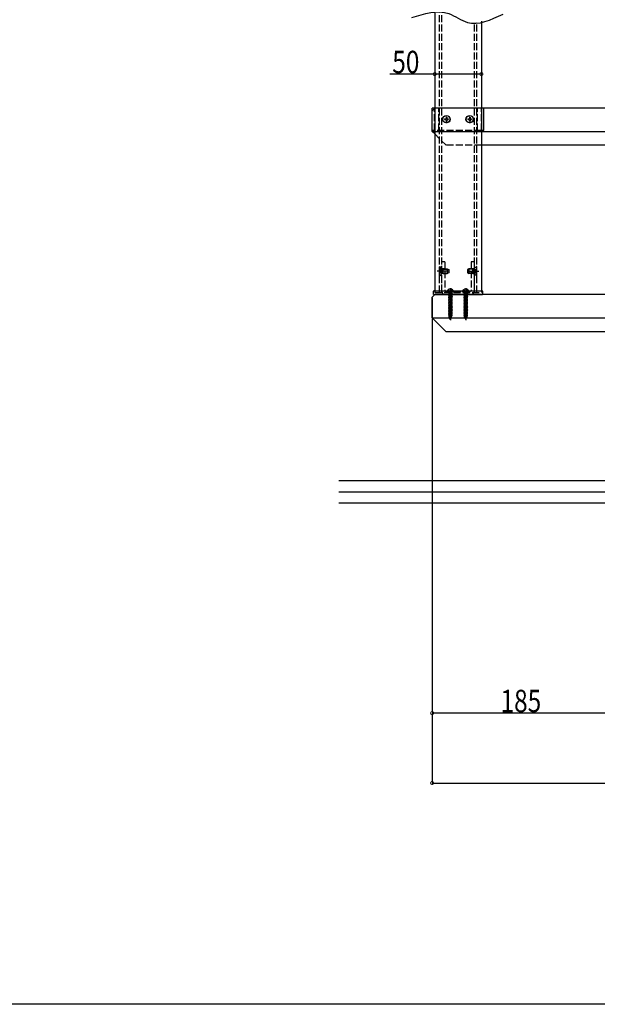
# Model space of a CAD drawing. Extents: x 0 to 7360, y 0 to 10812.
# Drawn here: x 3680 to 4918, y 0 to 2112 of the extents above; entities that cross this region are included whole.
import ezdxf

# ---------------------------------------------------------------- set-up
doc = ezdxf.new("R2010")
doc.units = 0
doc.header["$LTSCALE"] = 5
doc.linetypes.add('YCENTER_1', pattern=[13, 10, -1, 1, -1])
doc.linetypes.add('YHIDDEN_1', pattern=[4, 3, -1])
for name, color, linetype in [('YKK_12', 2, 'CONTINUOUS'), ('YKK_13', 4, 'CONTINUOUS'), ('YKK_D', 6, 'CONTINUOUS'), ('YKK_ZWAK', 7, 'CONTINUOUS'), ('YSS_K', 3, 'CONTINUOUS')]:
    doc.layers.add(name, color=color, linetype=linetype)
doc.styles.get("Standard").update_dxf_attribs({"font": 'txt', "bigfont": 'EXTFONT'})

msp = doc.modelspace()

# ---------------------------------------------------------------- linework, layer by layer
at = {"layer": 'YKK_12', "linetype": 'Continuous'}
for p, q in [((4569.8, 2126), (4569.8, 1530.7)), ((4669.8, 2109.1), (4669.8, 1530.7))]:
    msp.add_line(p, q, dxfattribs=at)
at = {"layer": 'YKK_12', "linetype": 'YHIDDEN_1'}
for p, q in [((4579.8, 1526.7), (4579.8, 2126.8)), ((4584.8, 1526.7), (4584.8, 2126.9)), ((4654.8, 1526.7), (4654.8, 2106.3)), ((4659.8, 1526.7), (4659.8, 2107)), ((4569.8, 1530.7), (4569.8, 1526.7)), ((4569.8, 1526.7), (4669.8, 1526.7)), ((4669.8, 1530.7), (4669.8, 1526.7))]:
    msp.add_line(p, q, dxfattribs=at)
at = {"layer": 'YKK_13', "linetype": 'Continuous'}
for p, q in [((4564.3, 1916.7), (4570.3, 1922.7)), ((4564.3, 1874.7), (4564.3, 1922.7)), ((4569.8, 1922.7), (4564.3, 1922.7)), ((6218.8, 1922.7), (4570.3, 1922.7)), ((4675.3, 1922.7), (4669.8, 1922.7)), ((4675.3, 1874.7), (4675.3, 1922.7)), ((4564.3, 1872.7), (4564.3, 1916.7)), ((4569.8, 1874.7), (4564.3, 1874.7)), ((4564.3, 1872.7), (6218.8, 1872.7)), ((4569.8, 1867.2), (4564.3, 1872.7)), ((4675.3, 1874.7), (4669.8, 1874.7)), ((6218.8, 1842.7), (4669.8, 1842.7)), ((4564.3, 1516.7), (4570.3, 1522.7)), ((4567.2, 1522.7), (4567.4, 1529.8)), ((4567.2, 1522.7), (4672.4, 1522.7)), ((4568.4, 1530.7), (4671.2, 1530.7)), ((6218.8, 1522.7), (4570.3, 1522.7)), ((4596.1, 1529.1), (4610.5, 1529.1)), ((4599.2, 1533.1), (4601, 1529.4)), ((4599.3, 1526), (4606.6, 1526)), ((4600.3, 1525.4), (4599.3, 1526)), ((4599.3, 1523), (4607.3, 1524.6)), ((4607.3, 1524.4), (4599.3, 1522.8)), ((4600.3, 1523.6), (4599.3, 1523)), ((4599.3, 1523), (4599.3, 1522.8)), ((4600.3, 1522.2), (4599.3, 1522.8)), ((4599.3, 1519.8), (4607.3, 1521.4)), ((4607.3, 1521.2), (4599.3, 1519.6)), ((4600, 1528.1), (4600, 1526)), ((4602.6, 1526), (4600.3, 1525.4)), ((4600.3, 1525.4), (4600.3, 1523.6)), ((4600.3, 1523.6), (4606.2, 1525.2)), ((4602.4, 1522.7), (4600.3, 1522.2)), ((4600.3, 1522.2), (4600.3, 1520.4)), ((4600.3, 1520.4), (4606.2, 1522)), ((4603.3, 1528.2), (4601, 1529.4)), ((4606.2, 1523.8), (4602.4, 1522.7)), ((4603.3, 1528.2), (4605.6, 1529.4)), ((4607.4, 1533.1), (4605.6, 1529.4)), ((4606.2, 1526), (4606.2, 1525.2)), ((4607.3, 1524.6), (4606.2, 1525.2)), ((4607.3, 1524.4), (4606.2, 1523.8)), ((4606.2, 1523.8), (4606.2, 1522.7)), ((4606.2, 1522.7), (4606.2, 1522)), ((4607.3, 1521.4), (4606.2, 1522)), ((4607.3, 1521.2), (4606.2, 1520.6)), ((4606.6, 1528.1), (4606.6, 1526)), ((4607.3, 1524.6), (4607.3, 1524.4)), ((4607.3, 1521.4), (4607.3, 1521.2)), ((4629.1, 1529.1), (4643.5, 1529.1)), ((4632.2, 1533.1), (4634, 1529.4)), ((4632.3, 1526), (4639.6, 1526)), ((4633.3, 1525.4), (4632.3, 1526)), ((4632.3, 1523), (4640.3, 1524.6)), ((4640.3, 1524.4), (4632.3, 1522.8)), ((4633.3, 1523.6), (4632.3, 1523)), ((4632.3, 1523), (4632.3, 1522.8)), ((4633.3, 1522.2), (4632.3, 1522.8)), ((4632.3, 1519.8), (4640.3, 1521.4)), ((4640.3, 1521.2), (4632.3, 1519.6)), ((4633, 1528.1), (4633, 1526)), ((4635.6, 1526), (4633.3, 1525.4)), ((4633.3, 1525.4), (4633.3, 1523.6)), ((4633.3, 1523.6), (4639.2, 1525.2)), ((4635.4, 1522.7), (4633.3, 1522.2)), ((4633.3, 1522.2), (4633.3, 1520.4)), ((4633.3, 1520.4), (4639.2, 1522)), ((4636.3, 1528.2), (4634, 1529.4)), ((4639.2, 1523.8), (4635.4, 1522.7)), ((4636.3, 1528.2), (4638.6, 1529.4)), ((4640.4, 1533.1), (4638.6, 1529.4)), ((4639.2, 1526), (4639.2, 1525.2)), ((4640.3, 1524.6), (4639.2, 1525.2)), ((4640.3, 1524.4), (4639.2, 1523.8)), ((4639.2, 1523.8), (4639.2, 1522.7)), ((4639.2, 1522.7), (4639.2, 1522)), ((4640.3, 1521.4), (4639.2, 1522)), ((4640.3, 1521.2), (4639.2, 1520.6)), ((4639.6, 1528.1), (4639.6, 1526)), ((4640.3, 1524.6), (4640.3, 1524.4)), ((4640.3, 1521.4), (4640.3, 1521.2)), ((4672.2, 1529.8), (4672.4, 1522.7)), ((4564.3, 1472.7), (4564.3, 1516.7)), ((4564.3, 1515.7), (4564.3, 1472.7)), ((4600.3, 1520.4), (4599.3, 1519.8)), ((4599.3, 1519.8), (4599.3, 1519.6)), ((4600.3, 1519), (4599.3, 1519.6)), ((4599.3, 1516.6), (4607.3, 1518.2)), ((4607.3, 1518), (4599.3, 1516.4)), ((4600.3, 1517.2), (4599.3, 1516.6)), ((4599.3, 1516.6), (4599.3, 1516.4)), ((4600.3, 1515.8), (4599.3, 1516.4)), ((4599.3, 1513.4), (4607.3, 1515)), ((4607.3, 1514.8), (4599.3, 1513.2)), ((4600.3, 1514), (4599.3, 1513.4)), ((4599.3, 1513.4), (4599.3, 1513.2)), ((4600.3, 1512.6), (4599.3, 1513.2)), ((4599.3, 1510.3), (4607.3, 1511.9)), ((4607.3, 1511.7), (4599.3, 1510.1)), ((4600.3, 1510.9), (4599.3, 1510.3)), ((4599.3, 1510.3), (4599.3, 1510.1)), ((4600.3, 1509.5), (4599.3, 1510.1)), ((4599.3, 1507.1), (4607.3, 1508.7)), ((4607.3, 1508.5), (4599.3, 1506.9)), ((4600.3, 1507.7), (4599.3, 1507.1)), ((4599.3, 1507.1), (4599.3, 1506.9)), ((4600.3, 1506.3), (4599.3, 1506.9)), ((4599.3, 1503.9), (4607.3, 1505.5)), ((4607.3, 1505.3), (4599.3, 1503.7)), ((4600.3, 1504.5), (4599.3, 1503.9)), ((4599.3, 1503.9), (4599.3, 1503.7)), ((4600.3, 1503.1), (4599.3, 1503.7)), ((4599.3, 1500.7), (4607.3, 1502.3)), ((4607.3, 1502.1), (4599.3, 1500.5)), ((4600.3, 1501.3), (4599.3, 1500.7)), ((4599.3, 1500.7), (4599.3, 1500.5)), ((4600.3, 1499.9), (4599.3, 1500.5)), ((4606.2, 1520.6), (4600.3, 1519)), ((4600.3, 1519), (4600.3, 1517.2)), ((4600.3, 1517.2), (4606.2, 1518.8)), ((4606.2, 1517.4), (4600.3, 1515.8)), ((4600.3, 1515.8), (4600.3, 1514)), ((4600.3, 1514), (4606.2, 1515.6)), ((4606.2, 1514.2), (4600.3, 1512.6)), ((4600.3, 1512.6), (4600.3, 1510.9)), ((4600.3, 1510.9), (4606.2, 1512.5)), ((4606.2, 1511), (4600.3, 1509.5)), ((4600.3, 1509.5), (4600.3, 1507.7)), ((4600.3, 1507.7), (4606.2, 1509.3)), ((4606.2, 1507.9), (4600.3, 1506.3)), ((4600.3, 1506.3), (4600.3, 1504.5)), ((4600.3, 1504.5), (4606.2, 1506.1)), ((4606.2, 1504.7), (4600.3, 1503.1)), ((4600.3, 1503.1), (4600.3, 1501.3)), ((4600.3, 1501.3), (4606.2, 1502.9)), ((4606.2, 1501.5), (4600.3, 1499.9)), ((4600.3, 1499.9), (4600.3, 1498.1)), ((4600.3, 1498.1), (4606.2, 1499.7)), ((4606.2, 1520.6), (4606.2, 1518.8)), ((4607.3, 1518.2), (4606.2, 1518.8)), ((4607.3, 1518), (4606.2, 1517.4)), ((4606.2, 1517.4), (4606.2, 1515.6)), ((4607.3, 1515), (4606.2, 1515.6)), ((4607.3, 1514.8), (4606.2, 1514.2)), ((4606.2, 1514.2), (4606.2, 1512.5)), ((4607.3, 1511.9), (4606.2, 1512.5)), ((4607.3, 1511.7), (4606.2, 1511)), ((4606.2, 1511), (4606.2, 1509.3)), ((4607.3, 1508.7), (4606.2, 1509.3)), ((4607.3, 1508.5), (4606.2, 1507.9)), ((4606.2, 1507.9), (4606.2, 1506.1)), ((4607.3, 1505.5), (4606.2, 1506.1)), ((4607.3, 1505.3), (4606.2, 1504.7)), ((4606.2, 1504.7), (4606.2, 1502.9)), ((4607.3, 1502.3), (4606.2, 1502.9)), ((4607.3, 1502.1), (4606.2, 1501.5)), ((4606.2, 1501.5), (4606.2, 1499.7)), ((4607.3, 1499.1), (4606.2, 1499.7)), ((4607.3, 1518.2), (4607.3, 1518)), ((4607.3, 1515), (4607.3, 1514.8)), ((4607.3, 1511.9), (4607.3, 1511.7)), ((4607.3, 1508.7), (4607.3, 1508.5)), ((4607.3, 1505.5), (4607.3, 1505.3)), ((4607.3, 1502.3), (4607.3, 1502.1)), ((4633.3, 1520.4), (4632.3, 1519.8)), ((4632.3, 1519.8), (4632.3, 1519.6)), ((4633.3, 1519), (4632.3, 1519.6)), ((4632.3, 1516.6), (4640.3, 1518.2)), ((4640.3, 1518), (4632.3, 1516.4)), ((4633.3, 1517.2), (4632.3, 1516.6)), ((4632.3, 1516.6), (4632.3, 1516.4)), ((4633.3, 1515.8), (4632.3, 1516.4)), ((4632.3, 1513.4), (4640.3, 1515)), ((4640.3, 1514.8), (4632.3, 1513.2)), ((4633.3, 1514), (4632.3, 1513.4)), ((4632.3, 1513.4), (4632.3, 1513.2)), ((4633.3, 1512.6), (4632.3, 1513.2)), ((4632.3, 1510.3), (4640.3, 1511.9)), ((4640.3, 1511.7), (4632.3, 1510.1)), ((4633.3, 1510.9), (4632.3, 1510.3)), ((4632.3, 1510.3), (4632.3, 1510.1)), ((4633.3, 1509.5), (4632.3, 1510.1)), ((4632.3, 1507.1), (4640.3, 1508.7)), ((4640.3, 1508.5), (4632.3, 1506.9)), ((4633.3, 1507.7), (4632.3, 1507.1)), ((4632.3, 1507.1), (4632.3, 1506.9)), ((4633.3, 1506.3), (4632.3, 1506.9)), ((4632.3, 1503.9), (4640.3, 1505.5)), ((4640.3, 1505.3), (4632.3, 1503.7)), ((4633.3, 1504.5), (4632.3, 1503.9)), ((4632.3, 1503.9), (4632.3, 1503.7)), ((4633.3, 1503.1), (4632.3, 1503.7)), ((4632.3, 1500.7), (4640.3, 1502.3)), ((4640.3, 1502.1), (4632.3, 1500.5)), ((4633.3, 1501.3), (4632.3, 1500.7)), ((4632.3, 1500.7), (4632.3, 1500.5)), ((4633.3, 1499.9), (4632.3, 1500.5)), ((4639.2, 1520.6), (4633.3, 1519)), ((4633.3, 1519), (4633.3, 1517.2)), ((4633.3, 1517.2), (4639.2, 1518.8)), ((4639.2, 1517.4), (4633.3, 1515.8)), ((4633.3, 1515.8), (4633.3, 1514)), ((4633.3, 1514), (4639.2, 1515.6)), ((4639.2, 1514.2), (4633.3, 1512.6)), ((4633.3, 1512.6), (4633.3, 1510.9)), ((4633.3, 1510.9), (4639.2, 1512.5)), ((4639.2, 1511), (4633.3, 1509.5)), ((4633.3, 1509.5), (4633.3, 1507.7)), ((4633.3, 1507.7), (4639.2, 1509.3)), ((4639.2, 1507.9), (4633.3, 1506.3)), ((4633.3, 1506.3), (4633.3, 1504.5)), ((4633.3, 1504.5), (4639.2, 1506.1)), ((4639.2, 1504.7), (4633.3, 1503.1)), ((4633.3, 1503.1), (4633.3, 1501.3)), ((4633.3, 1501.3), (4639.2, 1502.9)), ((4639.2, 1501.5), (4633.3, 1499.9)), ((4633.3, 1499.9), (4633.3, 1498.1)), ((4633.3, 1498.1), (4639.2, 1499.7)), ((4639.2, 1520.6), (4639.2, 1518.8)), ((4640.3, 1518.2), (4639.2, 1518.8)), ((4640.3, 1518), (4639.2, 1517.4)), ((4639.2, 1517.4), (4639.2, 1515.6)), ((4640.3, 1515), (4639.2, 1515.6)), ((4640.3, 1514.8), (4639.2, 1514.2)), ((4639.2, 1514.2), (4639.2, 1512.5)), ((4640.3, 1511.9), (4639.2, 1512.5)), ((4640.3, 1511.7), (4639.2, 1511)), ((4639.2, 1511), (4639.2, 1509.3)), ((4640.3, 1508.7), (4639.2, 1509.3)), ((4640.3, 1508.5), (4639.2, 1507.9)), ((4639.2, 1507.9), (4639.2, 1506.1)), ((4640.3, 1505.5), (4639.2, 1506.1)), ((4640.3, 1505.3), (4639.2, 1504.7)), ((4639.2, 1504.7), (4639.2, 1502.9)), ((4640.3, 1502.3), (4639.2, 1502.9)), ((4640.3, 1502.1), (4639.2, 1501.5)), ((4639.2, 1501.5), (4639.2, 1499.7)), ((4640.3, 1499.1), (4639.2, 1499.7)), ((4640.3, 1518.2), (4640.3, 1518)), ((4640.3, 1515), (4640.3, 1514.8)), ((4640.3, 1511.9), (4640.3, 1511.7)), ((4640.3, 1508.7), (4640.3, 1508.5)), ((4640.3, 1505.5), (4640.3, 1505.3)), ((4640.3, 1502.3), (4640.3, 1502.1)), ((4599.3, 1497.5), (4607.3, 1499.1)), ((4607.3, 1498.9), (4599.3, 1497.3)), ((4600.3, 1498.1), (4599.3, 1497.5)), ((4599.3, 1497.5), (4599.3, 1497.3)), ((4600.3, 1496.7), (4599.3, 1497.3)), ((4599.3, 1494.4), (4607.3, 1496)), ((4607.3, 1495.8), (4599.3, 1494.2)), ((4600.3, 1495), (4599.3, 1494.4)), ((4599.3, 1494.4), (4599.3, 1494.2)), ((4600.3, 1493.6), (4599.3, 1494.2)), ((4599.3, 1491.2), (4607.3, 1492.8)), ((4607.3, 1492.6), (4599.3, 1491)), ((4600.3, 1491.8), (4599.3, 1491.2)), ((4599.3, 1491.2), (4599.3, 1491)), ((4600.3, 1490.4), (4599.3, 1491)), ((4599.3, 1488), (4607.3, 1489.6)), ((4607.3, 1489.4), (4599.3, 1487.8)), ((4600.3, 1488.6), (4599.3, 1488)), ((4599.3, 1488), (4599.3, 1487.8)), ((4600.3, 1487.2), (4599.3, 1487.8)), ((4599.3, 1484.8), (4607.3, 1486.4)), ((4607.3, 1486.2), (4599.3, 1484.6)), ((4600.3, 1485.4), (4599.3, 1484.8)), ((4599.3, 1484.8), (4599.3, 1484.6)), ((4600.3, 1484), (4599.3, 1484.6)), ((4599.3, 1481.6), (4607.3, 1483.2)), ((4607.3, 1483), (4599.3, 1481.4)), ((4600.3, 1482.2), (4599.3, 1481.6)), ((4599.3, 1481.6), (4599.3, 1481.4)), ((4600.3, 1480.8), (4599.3, 1481.4)), ((4607.3, 1480.1), (4599.3, 1478.5)), ((4599.3, 1478.3), (4607.3, 1479.9)), ((4600.3, 1479.1), (4599.3, 1478.5)), ((4606.2, 1498.3), (4600.3, 1496.7)), ((4600.3, 1496.7), (4600.3, 1495)), ((4600.3, 1495), (4606.2, 1496.6)), ((4606.2, 1495.1), (4600.3, 1493.6)), ((4600.3, 1493.6), (4600.3, 1491.8)), ((4600.3, 1491.8), (4606.2, 1493.4)), ((4606.2, 1492), (4600.3, 1490.4)), ((4600.3, 1490.4), (4600.3, 1488.6)), ((4600.3, 1488.6), (4606.2, 1490.2)), ((4606.2, 1488.8), (4600.3, 1487.2)), ((4600.3, 1487.2), (4600.3, 1485.4)), ((4600.3, 1485.4), (4606.2, 1487)), ((4606.2, 1485.6), (4600.3, 1484)), ((4600.3, 1484), (4600.3, 1482.2)), ((4600.3, 1482.2), (4606.2, 1483.8)), ((4606.2, 1482.4), (4600.3, 1480.8)), ((4600.3, 1480.8), (4600.3, 1479.1)), ((4600.3, 1479.1), (4606.2, 1480.7)), ((4606.2, 1479.2), (4600.3, 1477.7)), ((4607.3, 1498.9), (4606.2, 1498.3)), ((4606.2, 1498.3), (4606.2, 1496.6)), ((4607.3, 1496), (4606.2, 1496.6)), ((4607.3, 1495.8), (4606.2, 1495.1)), ((4606.2, 1495.1), (4606.2, 1493.4)), ((4607.3, 1492.8), (4606.2, 1493.4)), ((4607.3, 1492.6), (4606.2, 1492)), ((4606.2, 1492), (4606.2, 1490.2)), ((4607.3, 1489.6), (4606.2, 1490.2)), ((4607.3, 1489.4), (4606.2, 1488.8)), ((4606.2, 1488.8), (4606.2, 1487)), ((4607.3, 1486.4), (4606.2, 1487)), ((4607.3, 1486.2), (4606.2, 1485.6)), ((4606.2, 1485.6), (4606.2, 1483.8)), ((4607.3, 1483.2), (4606.2, 1483.8)), ((4607.3, 1483), (4606.2, 1482.4)), ((4606.2, 1482.4), (4606.2, 1480.7)), ((4607.3, 1480.1), (4606.2, 1480.7)), ((4607.3, 1479.9), (4606.2, 1479.2)), ((4606.2, 1479.2), (4606.2, 1477.5)), ((4607.3, 1499.1), (4607.3, 1498.9)), ((4607.3, 1496), (4607.3, 1495.8)), ((4607.3, 1492.8), (4607.3, 1492.6)), ((4607.3, 1489.6), (4607.3, 1489.4)), ((4607.3, 1486.4), (4607.3, 1486.2)), ((4607.3, 1483.2), (4607.3, 1483)), ((4607.3, 1480.1), (4607.3, 1479.9)), ((4632.3, 1497.5), (4640.3, 1499.1)), ((4640.3, 1498.9), (4632.3, 1497.3)), ((4633.3, 1498.1), (4632.3, 1497.5)), ((4632.3, 1497.5), (4632.3, 1497.3)), ((4633.3, 1496.7), (4632.3, 1497.3)), ((4632.3, 1494.4), (4640.3, 1496)), ((4640.3, 1495.8), (4632.3, 1494.2)), ((4633.3, 1495), (4632.3, 1494.4)), ((4632.3, 1494.4), (4632.3, 1494.2)), ((4633.3, 1493.6), (4632.3, 1494.2)), ((4632.3, 1491.2), (4640.3, 1492.8)), ((4640.3, 1492.6), (4632.3, 1491)), ((4633.3, 1491.8), (4632.3, 1491.2)), ((4632.3, 1491.2), (4632.3, 1491)), ((4633.3, 1490.4), (4632.3, 1491)), ((4632.3, 1488), (4640.3, 1489.6)), ((4640.3, 1489.4), (4632.3, 1487.8)), ((4633.3, 1488.6), (4632.3, 1488)), ((4632.3, 1488), (4632.3, 1487.8)), ((4633.3, 1487.2), (4632.3, 1487.8)), ((4632.3, 1484.8), (4640.3, 1486.4)), ((4640.3, 1486.2), (4632.3, 1484.6)), ((4633.3, 1485.4), (4632.3, 1484.8)), ((4632.3, 1484.8), (4632.3, 1484.6)), ((4633.3, 1484), (4632.3, 1484.6)), ((4632.3, 1481.6), (4640.3, 1483.2)), ((4640.3, 1483), (4632.3, 1481.4)), ((4633.3, 1482.2), (4632.3, 1481.6)), ((4632.3, 1481.6), (4632.3, 1481.4)), ((4633.3, 1480.8), (4632.3, 1481.4)), ((4640.3, 1480.1), (4632.3, 1478.5)), ((4632.3, 1478.3), (4640.3, 1479.9)), ((4633.3, 1479.1), (4632.3, 1478.5)), ((4639.2, 1498.3), (4633.3, 1496.7)), ((4633.3, 1496.7), (4633.3, 1495)), ((4633.3, 1495), (4639.2, 1496.6)), ((4639.2, 1495.1), (4633.3, 1493.6)), ((4633.3, 1493.6), (4633.3, 1491.8)), ((4633.3, 1491.8), (4639.2, 1493.4)), ((4639.2, 1492), (4633.3, 1490.4)), ((4633.3, 1490.4), (4633.3, 1488.6)), ((4633.3, 1488.6), (4639.2, 1490.2)), ((4639.2, 1488.8), (4633.3, 1487.2)), ((4633.3, 1487.2), (4633.3, 1485.4)), ((4633.3, 1485.4), (4639.2, 1487)), ((4639.2, 1485.6), (4633.3, 1484)), ((4633.3, 1484), (4633.3, 1482.2)), ((4633.3, 1482.2), (4639.2, 1483.8)), ((4639.2, 1482.4), (4633.3, 1480.8)), ((4633.3, 1480.8), (4633.3, 1479.1)), ((4633.3, 1479.1), (4639.2, 1480.7)), ((4639.2, 1479.2), (4633.3, 1477.7)), ((4640.3, 1498.9), (4639.2, 1498.3)), ((4639.2, 1498.3), (4639.2, 1496.6)), ((4640.3, 1496), (4639.2, 1496.6)), ((4640.3, 1495.8), (4639.2, 1495.1)), ((4639.2, 1495.1), (4639.2, 1493.4)), ((4640.3, 1492.8), (4639.2, 1493.4)), ((4640.3, 1492.6), (4639.2, 1492)), ((4639.2, 1492), (4639.2, 1490.2)), ((4640.3, 1489.6), (4639.2, 1490.2)), ((4640.3, 1489.4), (4639.2, 1488.8)), ((4639.2, 1488.8), (4639.2, 1487)), ((4640.3, 1486.4), (4639.2, 1487)), ((4640.3, 1486.2), (4639.2, 1485.6)), ((4639.2, 1485.6), (4639.2, 1483.8)), ((4640.3, 1483.2), (4639.2, 1483.8)), ((4640.3, 1483), (4639.2, 1482.4)), ((4639.2, 1482.4), (4639.2, 1480.7)), ((4640.3, 1480.1), (4639.2, 1480.7)), ((4640.3, 1479.9), (4639.2, 1479.2)), ((4639.2, 1479.2), (4639.2, 1477.5)), ((4640.3, 1499.1), (4640.3, 1498.9)), ((4640.3, 1496), (4640.3, 1495.8)), ((4640.3, 1492.8), (4640.3, 1492.6)), ((4640.3, 1489.6), (4640.3, 1489.4)), ((4640.3, 1486.4), (4640.3, 1486.2)), ((4640.3, 1483.2), (4640.3, 1483)), ((4640.3, 1480.1), (4640.3, 1479.9)), ((4564.3, 1472.7), (6324.3, 1472.7)), ((4594.3, 1442.7), (4564.3, 1472.7)), ((4599.3, 1478.5), (4599.3, 1478.3)), ((4600.3, 1477.7), (4599.3, 1478.3)), ((4607.3, 1476.9), (4599.8, 1475.3)), ((4607.3, 1476.7), (4599.8, 1475.1)), ((4600.6, 1475.7), (4599.8, 1475.3)), ((4599.8, 1475.3), (4599.8, 1475.1)), ((4601.2, 1474.3), (4599.8, 1475.1)), ((4600.3, 1477.7), (4600.3, 1476.3)), ((4600.6, 1475.7), (4600.3, 1476.3)), ((4600.6, 1475.7), (4606.2, 1477.5)), ((4606.1, 1476), (4601.2, 1474.3)), ((4601.9, 1472.5), (4601.2, 1474.3)), ((4606.1, 1473.7), (4601.2, 1472.1)), ((4606.1, 1473.5), (4601.2, 1471.9)), ((4601.9, 1472.5), (4601.2, 1472.1)), ((4601.2, 1472.1), (4601.2, 1471.9)), ((4602.5, 1471.2), (4601.2, 1471.9)), ((4605.4, 1474.1), (4601.9, 1472.5)), ((4604.8, 1472.7), (4602.5, 1471.2)), ((4603.3, 1469.1), (4602.5, 1471.2)), ((4603.3, 1469.1), (4604.8, 1472.7)), ((4604.5, 1470.3), (4603.6, 1469.8)), ((4604.5, 1470.5), (4604, 1470.8)), ((4604.5, 1470.5), (4604.5, 1470.3)), ((4606.1, 1473.5), (4604.8, 1472.7)), ((4605.4, 1474.1), (4606.1, 1476)), ((4606.1, 1473.7), (4605.4, 1474.1)), ((4607.3, 1476.7), (4606.1, 1476)), ((4606.1, 1473.7), (4606.1, 1473.5)), ((4607.3, 1476.9), (4606.2, 1477.5)), ((4607.3, 1476.9), (4607.3, 1476.7)), ((4632.3, 1478.5), (4632.3, 1478.3)), ((4633.3, 1477.7), (4632.3, 1478.3)), ((4640.3, 1476.9), (4632.8, 1475.3)), ((4640.3, 1476.7), (4632.8, 1475.1)), ((4633.6, 1475.7), (4632.8, 1475.3)), ((4632.8, 1475.3), (4632.8, 1475.1)), ((4634.2, 1474.3), (4632.8, 1475.1)), ((4633.3, 1477.7), (4633.3, 1476.3)), ((4633.6, 1475.7), (4633.3, 1476.3)), ((4633.6, 1475.7), (4639.2, 1477.5)), ((4639.1, 1476), (4634.2, 1474.3)), ((4634.9, 1472.5), (4634.2, 1474.3)), ((4639.1, 1473.7), (4634.2, 1472.1)), ((4639.1, 1473.5), (4634.2, 1471.9)), ((4634.9, 1472.5), (4634.2, 1472.1)), ((4634.2, 1472.1), (4634.2, 1471.9)), ((4635.5, 1471.2), (4634.2, 1471.9)), ((4638.4, 1474.1), (4634.9, 1472.5)), ((4637.8, 1472.7), (4635.5, 1471.2)), ((4636.3, 1469.1), (4635.5, 1471.2)), ((4636.3, 1469.1), (4637.8, 1472.7)), ((4637.5, 1470.3), (4636.6, 1469.8)), ((4637.5, 1470.5), (4637, 1470.8)), ((4637.5, 1470.5), (4637.5, 1470.3)), ((4639.1, 1473.5), (4637.8, 1472.7)), ((4638.4, 1474.1), (4639.1, 1476)), ((4639.1, 1473.7), (4638.4, 1474.1)), ((4640.3, 1476.7), (4639.1, 1476)), ((4639.1, 1473.7), (4639.1, 1473.5)), ((4640.3, 1476.9), (4639.2, 1477.5)), ((4640.3, 1476.9), (4640.3, 1476.7)), ((6294.3, 1442.7), (4594.3, 1442.7))]:
    msp.add_line(p, q, dxfattribs=at)
at = {"layer": 'YKK_13', "linetype": 'YHIDDEN_1'}
for p, q in [((4569.3, 1874.7), (4569.3, 1922.7)), ((4669.8, 1922.7), (4569.8, 1922.7)), ((4578.3, 1874.7), (4578.3, 1922.7)), ((4661.3, 1874.7), (4661.3, 1922.7)), ((4670.3, 1874.7), (4670.3, 1922.7)), ((4594.1, 1902.8), (4595.5, 1902.8)), ((4594.1, 1902.8), (4594.1, 1900.4)), ((4595.5, 1902.8), (4595.5, 1900.4)), ((4644.1, 1902.8), (4645.5, 1902.8)), ((4644.1, 1902.8), (4644.1, 1900.4)), ((4645.5, 1902.8), (4645.5, 1900.4)), ((4590.7, 1899.4), (4590.7, 1898)), ((4590.7, 1899.4), (4593.1, 1899.4)), ((4590.7, 1898), (4593.1, 1898)), ((4594.1, 1897), (4594.1, 1894.6)), ((4594.1, 1894.6), (4595.5, 1894.6)), ((4595.5, 1897), (4595.5, 1894.6)), ((4596.5, 1899.4), (4598.9, 1899.4)), ((4596.5, 1898), (4598.9, 1898)), ((4598.9, 1899.4), (4598.9, 1898)), ((4640.7, 1899.4), (4640.7, 1898)), ((4640.7, 1899.4), (4643.1, 1899.4)), ((4640.7, 1898), (4643.1, 1898)), ((4644.1, 1897), (4644.1, 1894.6)), ((4644.1, 1894.6), (4645.5, 1894.6)), ((4645.5, 1897), (4645.5, 1894.6)), ((4646.5, 1899.4), (4648.9, 1899.4)), ((4646.5, 1898), (4648.9, 1898)), ((4648.9, 1899.4), (4648.9, 1898)), ((4669.8, 1874.7), (4569.8, 1874.7)), ((4594.3, 1842.7), (4569.8, 1867.2)), ((4669.8, 1842.7), (4594.3, 1842.7)), ((4585.3, 1529.1), (4585.3, 1592.7)), ((4591.7, 1592.7), (4585.3, 1592.7)), ((4591.7, 1592.7), (4591.7, 1529.1)), ((4654.3, 1592.7), (4647.9, 1592.7)), ((4647.9, 1592.7), (4647.9, 1529.1)), ((4654.3, 1592.7), (4654.3, 1529.1)), ((4579.8, 1562.7), (4579.8, 1582.7)), ((4579.8, 1582.7), (4580.4, 1582.7)), ((4585.8, 1576.2), (4579.8, 1576.2)), ((4585.8, 1574.5), (4579.8, 1574.5)), ((4585.8, 1571), (4579.8, 1571)), ((4585.8, 1569.3), (4579.8, 1569.3)), ((4585.1, 1578), (4580.4, 1582.7)), ((4580.4, 1582.7), (4580.4, 1562.7)), ((4585.1, 1567.4), (4580.4, 1562.7)), ((4591.7, 1577.7), (4585.3, 1577.7)), ((4591.7, 1567.7), (4585.3, 1567.7)), ((4587.8, 1572.7), (4585.8, 1576.2)), ((4585.8, 1569.3), (4587.8, 1572.7)), ((4587.9, 1576.9), (4585.9, 1577.6)), ((4585.9, 1577.5), (4585.9, 1567.9)), ((4587.9, 1568.6), (4585.9, 1567.9)), ((4587.9, 1577.7), (4587, 1577.5)), ((4587.9, 1567.7), (4587, 1568)), ((4587.9, 1577.7), (4596.4, 1577.7)), ((4587.9, 1567.7), (4587.9, 1577.7)), ((4587.9, 1576.9), (4598.2, 1576.9)), ((4587.9, 1568.6), (4598.2, 1568.6)), ((4587.9, 1567.7), (4596.4, 1567.7)), ((4596.4, 1577.7), (4599.8, 1576.1)), ((4596.4, 1577.7), (4596.4, 1567.7)), ((4599.8, 1569.3), (4596.4, 1567.7)), ((4599.8, 1576.1), (4599.8, 1569.3)), ((4643.2, 1577.7), (4639.8, 1576.1)), ((4639.8, 1576.1), (4639.8, 1569.3)), ((4639.8, 1569.3), (4643.2, 1567.7)), ((4651.7, 1576.9), (4641.4, 1576.9)), ((4651.7, 1568.6), (4641.4, 1568.6)), ((4651.7, 1577.7), (4643.2, 1577.7)), ((4643.2, 1577.7), (4643.2, 1567.7)), ((4651.7, 1567.7), (4643.2, 1567.7)), ((4654.3, 1577.7), (4647.9, 1577.7)), ((4654.3, 1567.7), (4647.9, 1567.7)), ((4651.7, 1577.7), (4652.6, 1577.5)), ((4651.7, 1567.7), (4651.7, 1577.7)), ((4651.7, 1576.9), (4653.7, 1577.6)), ((4651.7, 1568.6), (4653.7, 1567.9)), ((4651.7, 1567.7), (4652.6, 1568)), ((4651.8, 1572.7), (4653.8, 1576.2)), ((4653.8, 1569.3), (4651.8, 1572.7)), ((4653.7, 1577.5), (4653.7, 1567.9)), ((4653.8, 1576.2), (4659.8, 1576.2)), ((4653.8, 1574.5), (4659.8, 1574.5)), ((4653.8, 1571), (4659.8, 1571)), ((4653.8, 1569.3), (4659.8, 1569.3)), ((4654.5, 1578), (4659.2, 1582.7)), ((4654.5, 1567.4), (4659.2, 1562.7)), ((4659.8, 1582.7), (4659.2, 1582.7)), ((4659.2, 1582.7), (4659.2, 1562.7)), ((4659.8, 1562.7), (4659.8, 1582.7)), ((4579.8, 1562.7), (4580.4, 1562.7)), ((4659.8, 1562.7), (4659.2, 1562.7)), ((4591.7, 1529.1), (4647.9, 1529.1)), ((4647.9, 1522.7), (4591.7, 1522.7))]:
    msp.add_line(p, q, dxfattribs=at)
at = {"layer": 'YKK_13', "linetype": 'YCENTER_1'}
for p, q in [((4599.3, 1572.7), (4575.3, 1572.7)), ((4640.3, 1572.7), (4664.3, 1572.7)), ((4603.3, 1536.1), (4603.3, 1467.8)), ((4636.3, 1536.1), (4636.3, 1467.8))]:
    msp.add_line(p, q, dxfattribs=at)
at = {"layer": 'YKK_13', "linetype": 'Continuous'}
for centre in [(4594.8, 1898.7), (4644.8, 1898.7)]:
    msp.add_circle(centre, 8, dxfattribs=at)
at = {"layer": 'YKK_13', "linetype": 'YHIDDEN_1'}
for centre in [(4594.8, 1898.7), (4644.8, 1898.7)]:
    msp.add_circle(centre, 7.5, dxfattribs=at)
for centre, radius, start, end in [((4593.1, 1900.4), 1, 270, 0), ((4593.1, 1897), 1, 0, 90), ((4596.5, 1900.4), 1, 180, 270), ((4596.5, 1897), 1, 90, 180), ((4643.1, 1900.4), 1, 270, 0), ((4643.1, 1897), 1, 0, 90), ((4646.5, 1900.4), 1, 180, 270), ((4646.5, 1897), 1, 90, 180), ((4586.5, 1579.4), 2, 225, 284.0362), ((4586.5, 1566), 2, 75.9638, 135), ((4653.1, 1579.4), 2, 255.9638, 315), ((4653.1, 1566), 2, 45, 104.0362), ((4591.7, 1529.1), 6.4, 180, 270), ((4647.9, 1529.1), 6.4, 270, 0)]:
    msp.add_arc(centre, radius, start, end, dxfattribs=at)
at = {"layer": 'YKK_13', "linetype": 'Continuous'}
for centre, radius, start, end in [((4568.4, 1529.7), 1, 90, 178), ((4603.3, 1525.7), 8.4, 27.281, 152.719), ((4596.1, 1529.4), 0.309, 152.719, 270), ((4599, 1528.1), 1, 0, 90), ((4607.6, 1528.1), 1, 90, 180), ((4610.5, 1529.4), 0.309, 270, 27.281), ((4636.3, 1525.7), 8.4, 27.281, 152.719), ((4629.1, 1529.4), 0.309, 152.719, 270), ((4632, 1528.1), 1, 0, 90), ((4640.6, 1528.1), 1, 90, 180), ((4643.5, 1529.4), 0.309, 270, 27.281), ((4671.2, 1529.7), 1, 2, 90)]:
    msp.add_arc(centre, radius, start, end, dxfattribs=at)
at = {"layer": 'YKK_13', "linetype": 'YHIDDEN_1'}
for points, knots in [([(4585.8, 1574.5), (4585.8, 1574.5), (4585.9, 1574.7), (4586, 1574.9), (4586.1, 1575.2), (4586.1, 1575.4), (4586, 1575.6), (4586, 1575.9), (4585.9, 1576.1), (4585.8, 1576.2)], [0, 0, 0, 0, 0.253002, 0.497985, 0.739069, 0.977845, 1.181026, 1.389605, 1.832601, 1.832601, 1.832601, 1.832601]), ([(4585.8, 1571), (4585.8, 1571.1), (4585.9, 1571.4), (4586, 1571.9), (4586.1, 1572.3), (4586.1, 1572.7), (4586, 1573.3), (4586, 1573.8), (4585.9, 1574.3), (4585.8, 1574.5)], [0, 0, 0, 0, 0.441995, 0.880488, 1.321134, 1.769885, 2.221955, 2.865757, 3.516138, 3.516138, 3.516138, 3.516138]), ([(4585.8, 1569.3), (4585.8, 1569.3), (4585.9, 1569.5), (4586, 1569.7), (4586.1, 1570), (4586.1, 1570.2), (4586, 1570.4), (4586, 1570.7), (4585.9, 1570.9), (4585.8, 1571)], [0, 0, 0, 0, 0.253002, 0.497985, 0.739069, 0.977845, 1.181026, 1.389605, 1.832601, 1.832601, 1.832601, 1.832601]), ([(4653.8, 1574.5), (4653.8, 1574.5), (4653.7, 1574.7), (4653.6, 1574.9), (4653.5, 1575.2), (4653.5, 1575.4), (4653.6, 1575.6), (4653.6, 1575.9), (4653.7, 1576.1), (4653.8, 1576.2)], [0, 0, 0, 0, 0.253002, 0.497985, 0.739069, 0.977845, 1.181026, 1.389605, 1.832601, 1.832601, 1.832601, 1.832601]), ([(4653.8, 1571), (4653.8, 1571.1), (4653.7, 1571.4), (4653.6, 1571.9), (4653.5, 1572.3), (4653.5, 1572.7), (4653.5, 1573.3), (4653.6, 1573.8), (4653.7, 1574.3), (4653.8, 1574.5)], [0, 0, 0, 0, 0.441995, 0.880488, 1.321134, 1.769885, 2.221955, 2.865757, 3.516138, 3.516138, 3.516138, 3.516138]), ([(4653.8, 1569.3), (4653.8, 1569.3), (4653.7, 1569.5), (4653.6, 1569.7), (4653.5, 1570), (4653.5, 1570.2), (4653.6, 1570.4), (4653.6, 1570.7), (4653.7, 1570.9), (4653.8, 1571)], [0, 0, 0, 0, 0.253002, 0.497985, 0.739069, 0.977845, 1.181026, 1.389605, 1.832601, 1.832601, 1.832601, 1.832601])]:
    msp.add_open_spline(points, degree=3, knots=knots, dxfattribs=at)
at = {"layer": 'YKK_D'}
for p, q in [((4569.8, 1995.5), (4473.6, 1995.5)), ((4669.8, 1995.5), (4569.8, 1995.5)), ((4564.3, 1470.7), (4564.3, 472.7)), ((4564.3, 1470.7), (4564.3, 622.7)), ((4934.3, 624.7), (4564.3, 624.7)), ((4564.3, 474.7), (6324.3, 474.7))]:
    msp.add_line(p, q, dxfattribs=at)
at = {"layer": 'YKK_D', "linetype": 'ByBlock', "const_width": 6.8}
for points in [[(4570.6, 1995.5, 1), (4568.9, 1995.5, 1)], [(4668.9, 1995.5, 1), (4670.6, 1995.5, 1)], [(4565.1, 624.7, 1), (4563.4, 624.7, 1)], [(4565.1, 474.7, 1), (4563.4, 474.7, 1)]]:
    msp.add_lwpolyline(points, format="xyb", close=True, dxfattribs=at)
at = {"layer": 'YKK_ZWAK'}
msp.add_line((7360, 0), (0, 0), dxfattribs=at)
at = {"layer": 'YSS_K', "linetype": 'Continuous'}
for p, q in [((4934.3, 1122.7), (4364.3, 1122.7)), ((6524.3, 1098.7), (4364.3, 1098.7)), ((6524.3, 1074.7), (4364.3, 1074.7))]:
    msp.add_line(p, q, dxfattribs=at)
msp.add_open_spline([(4520.4, 2116.7), (4547.8, 2125.3), (4590.3, 2138.6), (4649.2, 2092.3), (4690.2, 2111.8), (4716.6, 2124.3)], degree=3, knots=[0, 0, 0, 0, 79.864426, 124.067753, 202.906956, 202.906956, 202.906956, 202.906956], dxfattribs=at)

# ---------------------------------------------------------------- texts
at = {"layer": 'YKK_D', "width": 0.8}
for s, p in [('50', (4478.8, 1997.5)), ('185', (4710.9, 626.7))]:
    msp.add_text(s, height=48, dxfattribs=at).set_placement(p)

doc.saveas('drawing.dxf')
